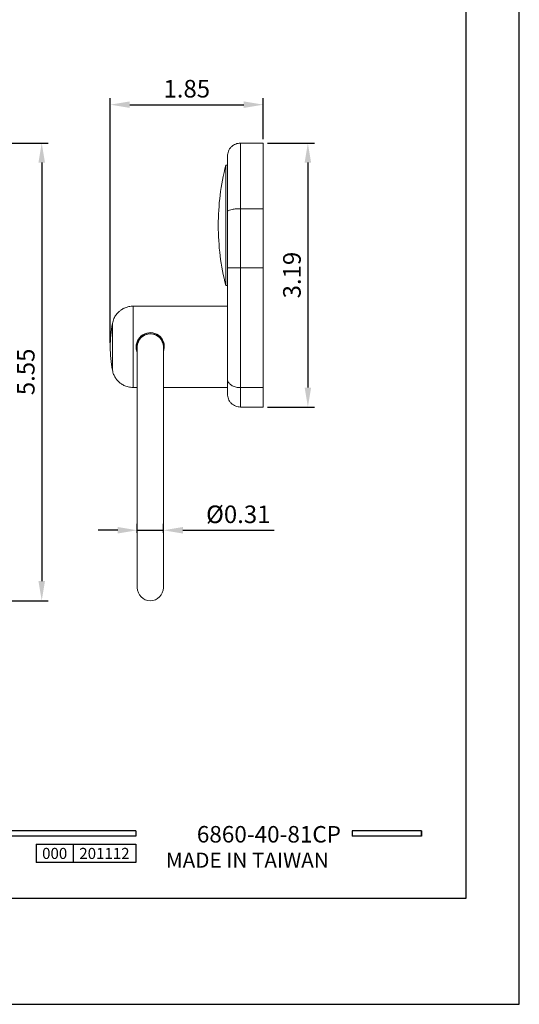
# Model space of a CAD drawing. Units: millimetres. Extents: x -202 to 393, y -286 to 604.
# Drawn here: x 142 to 218, y 307 to 458 of the extents above; entities that cross this region are included whole.
import ezdxf

# ---------------------------------------------------------------- set-up
doc = ezdxf.new("R2010")
doc.units = ezdxf.units.MM
doc.header["$PDMODE"] = 35
doc.layers.add('A5', color=136, linetype='Continuous')
doc.layers.add('DIM', color=6, linetype='Continuous')
doc.layers.add('圖紙邊界', color=1, linetype='Continuous', plot=False)
doc.styles.add('CHINA', font='simplex.shx', dxfattribs={"bigfont": 'chineset.shx'})
doc.styles.add('勝泰-2.7', font='simplex.shx', dxfattribs={"height": 2.7, "bigfont": 'chineset.shx'})
doc.dimstyles.new('正常$0', dxfattribs={"dimtxt": 2, "dimasz": 3, "dimexe": 1, "dimexo": 0.625, "dimgap": 0.75, "dimtad": 1, "dimdsep": 46, "dimtxsty": '勝泰-2.7', "dimcen": 2.5, "dimclrd": 6, "dimclre": 6, "dimclrt": 6, "dimadec": 1, "dimazin": 0, "dimtfac": 1, "dimtmove": 0, "dimatfit": 3, "dimfxl": 0, "dimarcsym": 0})

# ---------------------------------------------------------------- blocks, each defined once
blk = doc.blocks.new('*D24')
at = {"layer": 'Defpoints', "color": 0, "ltscale": 10}
for p in [(178.95, 444.94), (178.95, 439.04), (155.45, 407.74)]:
    blk.add_point(p, dxfattribs=at)
at = {"layer": 'DIM', "color": 6, "lineweight": -2, "ltscale": 10}
for p, q in [((155.45, 408.36), (155.45, 445.94)), ((158.45, 444.94), (175.95, 444.94)), ((178.95, 439.66), (178.95, 445.94))]:
    blk.add_line(p, q, dxfattribs=at)
at = {"layer": 'DIM', "color": 6, "ltscale": 10}
for points in [[(158.45, 445.44), (158.45, 444.44), (155.45, 444.94)], [(175.95, 445.44), (175.95, 444.44), (178.95, 444.94)]]:
    blk.add_solid(points, dxfattribs=at)
at = {"layer": 'DIM', "color": 6, "ltscale": 10, "insert": (167.2, 447.04), "char_height": 2.7, "attachment_point": 5, "style": '勝泰-2.7'}
blk.add_mtext('1.85', dxfattribs=at)
blk = doc.blocks.new('*D25')
at = {"layer": 'Defpoints', "color": 0, "ltscale": 10}
for p in [(178.95, 439.04), (178.95, 398.49), (185.8, 398.49)]:
    blk.add_point(p, dxfattribs=at)
at = {"layer": 'DIM', "color": 6, "lineweight": -2, "ltscale": 10}
for p, q in [((179.58, 439.04), (186.8, 439.04)), ((185.8, 436.04), (185.8, 401.49)), ((179.58, 398.49), (186.8, 398.49))]:
    blk.add_line(p, q, dxfattribs=at)
at = {"layer": 'DIM', "color": 6, "ltscale": 10}
for points in [[(185.3, 436.04), (186.3, 436.04), (185.8, 439.04)], [(185.3, 401.49), (186.3, 401.49), (185.8, 398.49)]]:
    blk.add_solid(points, dxfattribs=at)
at = {"layer": 'DIM', "color": 6, "ltscale": 10, "insert": (183.7, 418.76), "char_height": 2.7, "attachment_point": 5, "rotation": 90, "style": '勝泰-2.7'}
blk.add_mtext('3.19', dxfattribs=at)
blk = doc.blocks.new('*D26')
at = {"layer": 'Defpoints', "color": 0, "ltscale": 10}
for p in [(159.6, 378.52), (163.6, 379.56), (163.6, 378.52)]:
    blk.add_point(p, dxfattribs=at)
at = {"layer": 'DIM', "color": 6, "lineweight": -2, "ltscale": 10}
for p, q in [((159.6, 379.14), (159.6, 380.56)), ((163.6, 379.14), (163.6, 380.56)), ((156.6, 379.56), (153.6, 379.56)), ((159.6, 379.56), (163.6, 379.56)), ((166.6, 379.56), (180.62, 379.56))]:
    blk.add_line(p, q, dxfattribs=at)
at = {"layer": 'DIM', "color": 6, "ltscale": 10}
for points in [[(156.6, 380.06), (156.6, 379.06), (159.6, 379.56)], [(166.6, 380.06), (166.6, 379.06), (163.6, 379.56)]]:
    blk.add_solid(points, dxfattribs=at)
at = {"layer": 'DIM', "color": 6, "ltscale": 10, "insert": (175.11, 381.66), "char_height": 2.7, "attachment_point": 5, "style": '勝泰-2.7'}
blk.add_mtext('%%C0.31', dxfattribs=at)
blk = doc.blocks.new('*D29')
at = {"layer": 'Defpoints', "color": 0, "ltscale": 10}
for p in [(88.93, 439.04), (112.24, 368.74), (144.92, 368.74)]:
    blk.add_point(p, dxfattribs=at)
at = {"layer": 'DIM', "color": 6, "lineweight": -2, "ltscale": 10}
for p, q in [((89.56, 439.04), (145.92, 439.04)), ((144.92, 436.04), (144.92, 371.74)), ((112.87, 368.74), (145.92, 368.74))]:
    blk.add_line(p, q, dxfattribs=at)
at = {"layer": 'DIM', "color": 6, "ltscale": 10}
for points in [[(144.42, 436.04), (145.42, 436.04), (144.92, 439.04)], [(144.42, 371.74), (145.42, 371.74), (144.92, 368.74)]]:
    blk.add_solid(points, dxfattribs=at)
at = {"layer": 'DIM', "color": 6, "ltscale": 10, "insert": (142.82, 403.89), "char_height": 2.7, "attachment_point": 5, "rotation": 90, "style": '勝泰-2.7'}
blk.add_mtext('5.55', dxfattribs=at)

msp = doc.modelspace()

# ---------------------------------------------------------------- linework, layer by layer
at = {"color": 7, "linetype": 'Continuous', "lineweight": 15}
for p, q in [((175.452, 428.96), (175.452, 439.036)), ((178.952, 439.036), (178.952, 428.96)), ((173.194, 426.386), (173.194, 435.636)), ((175.452, 419.861), (175.452, 428.96)), ((178.952, 428.96), (175.452, 428.96)), ((178.952, 428.96), (178.952, 419.861)), ((173.194, 417.136), (173.194, 426.386)), ((175.452, 401.468), (175.452, 419.861)), ((178.952, 419.861), (175.452, 419.861)), ((178.952, 419.861), (178.952, 401.468)), ((158.973, 407.736), (158.973, 413.986)), ((155.776, 407.736), (155.776, 411.319)), ((155.776, 407.736), (155.776, 404.154)), ((158.973, 401.486), (158.973, 407.736)), ((159.602, 407.736), (159.602, 370.736)), ((163.602, 370.736), (163.602, 407.736)), ((178.952, 401.468), (175.452, 401.468)), ((175.452, 398.486), (175.452, 401.468)), ((178.952, 401.468), (178.952, 398.486))]:
    msp.add_line(p, q, dxfattribs=at)
for p, q in [((159.368, 333.371), (59.678, 333.371)), ((159.368, 333.371), (159.368, 332.579)), ((203.276, 333.371), (192.591, 333.371)), ((192.591, 333.371), (192.591, 332.579)), ((203.276, 333.371), (203.276, 332.579)), ((203.276, 333.371), (203.276, 332.579)), ((159.368, 332.579), (59.678, 332.579)), ((144.081, 331.313), (159.368, 331.313)), ((144.081, 331.313), (144.081, 328.514)), ((149.739, 331.313), (149.739, 328.514)), ((159.368, 331.313), (159.368, 328.514)), ((159.368, 331.313), (159.368, 328.514)), ((203.276, 332.579), (192.591, 332.579)), ((159.368, 328.514), (144.081, 328.514))]:
    msp.add_line(p, q)
at = {"ltscale": 3}
msp.add_line((203.276, 332.579), (203.276, 333.371), dxfattribs=at)
at = {"color": 7, "linetype": 'Continuous', "lineweight": 15}
for centre, radius, start, end in [((209.536, 426.386), 37.5, 165.71965, 180), ((209.536, 426.386), 37.5, 180, 194.28035), ((175.452, 407.736), 20, 169.6824, 180), ((161.59, 407.757), 2.163, 338.48328, 180.55096), ((161.602, 407.736), 2.025, 350.98755, 189.01245), ((161.602, 407.736), 2, 90, 180), ((161.602, 407.736), 2, 0, 90), ((175.452, 407.736), 20, 180, 190.3176), ((161.602, 370.736), 2, 180, 270), ((161.602, 370.736), 2, 270, 0)]:
    msp.add_arc(centre, radius, start, end, dxfattribs=at)
for points, knots in [([(175.452, 439.036), (175.201, 439.01), (174.814, 438.969), (174.348, 438.719), (174.028, 438.461), (173.77, 438.141), (173.52, 437.675), (173.479, 437.288), (173.452, 437.036)], [0, 0, 0, 0, 0.2394568, 0.3683608, 0.5, 0.6316393, 0.760543, 1, 1, 1, 1]), ([(173.452, 428.505), (173.452, 428.808), (173.452, 429.43), (173.452, 430.353), (173.452, 431.297), (173.452, 432.245), (173.452, 433.178), (173.452, 434.07), (173.452, 434.895), (173.452, 435.627), (173.452, 436.234), (173.452, 436.687), (173.452, 436.981), (173.452, 437.018), (173.452, 437.036)], [0, 0, 0, 0, 0.0634921, 0.1300822, 0.1997382, 0.2756938, 0.3548165, 0.4369939, 0.524899, 0.6147565, 0.7081077, 0.8041146, 0.9016298, 1, 1, 1, 1]), ([(173.452, 428.505), (173.467, 428.547), (173.499, 428.634), (173.755, 428.758), (174.186, 428.868), (174.776, 428.945), (175.233, 428.955), (175.452, 428.96)], [0, 0, 0, 0, 0.1768132, 0.3671493, 0.5635508, 0.7902752, 1, 1, 1, 1]), ([(173.452, 419.861), (173.452, 420.83), (173.452, 422.767), (173.452, 425.66), (173.452, 427.557), (173.452, 428.505)], [0, 0, 0, 0, 0.3332989, 0.6666882, 1, 1, 1, 1]), ([(173.452, 419.861), (173.467, 419.861), (173.499, 419.861), (173.755, 419.861), (174.186, 419.861), (174.776, 419.861), (175.233, 419.861), (175.452, 419.861)], [0, 0, 0, 0, 0.1768132, 0.3671493, 0.5635508, 0.7902753, 1, 1, 1, 1]), ([(173.452, 402.806), (173.452, 403.389), (173.452, 404.564), (173.452, 406.499), (173.452, 408.553), (173.452, 410.715), (173.452, 412.954), (173.452, 415.243), (173.452, 417.551), (173.452, 419.094), (173.452, 419.861)], [0, 0, 0, 0, 0.1231627, 0.2478869, 0.3736743, 0.5, 0.6263257, 0.7521131, 0.8768373, 1, 1, 1, 1]), ([(158.973, 413.986), (158.746, 413.973), (158.327, 413.948), (157.782, 413.774), (157.375, 413.576), (157.038, 413.357), (156.697, 413.074), (156.323, 412.651), (155.965, 412.058), (155.842, 411.576), (155.776, 411.319)], [0, 0, 0, 0, 0.150685, 0.2781575, 0.3772873, 0.4506088, 0.5448678, 0.6706341, 0.8245876, 1, 1, 1, 1]), ([(159.427, 407.736), (159.436, 407.493), (159.445, 407.205), (159.581, 406.964), (159.602, 406.926)], [0, 0, 0, 0, 0.844004, 1, 1, 1, 1]), ([(155.776, 404.154), (155.83, 403.933), (155.93, 403.525), (156.199, 403.02), (156.466, 402.656), (156.742, 402.363), (157.081, 402.078), (157.564, 401.786), (158.212, 401.54), (158.709, 401.505), (158.973, 401.486)], [0, 0, 0, 0, 0.150685, 0.2781573, 0.3772872, 0.4506088, 0.5448677, 0.670634, 0.8245876, 1, 1, 1, 1]), ([(173.452, 402.806), (173.467, 402.682), (173.499, 402.425), (173.755, 402.062), (174.186, 401.74), (174.776, 401.512), (175.233, 401.482), (175.452, 401.468)], [0, 0, 0, 0, 0.1768133, 0.3671495, 0.5635508, 0.7902753, 1, 1, 1, 1]), ([(173.452, 400.486), (173.452, 400.495), (173.452, 400.511), (173.452, 400.645), (173.452, 400.852), (173.452, 401.163), (173.452, 401.594), (173.452, 402.15), (173.452, 402.59), (173.452, 402.806)], [0, 0, 0, 0, 0.1327465, 0.2646776, 0.395007, 0.5230057, 0.6871965, 0.846305, 1, 1, 1, 1]), ([(173.452, 400.486), (173.479, 400.235), (173.52, 399.848), (173.77, 399.382), (174.028, 399.062), (174.348, 398.804), (174.814, 398.554), (175.201, 398.513), (175.452, 398.486)], [0, 0, 0, 0, 0.2394565, 0.3683607, 0.5000001, 0.6316394, 0.7605431, 1, 1, 1, 1])]:
    msp.add_open_spline(points, degree=3, knots=knots, dxfattribs=at)
for points in [[(178.952, 439.036), (175.452, 439.036)], [(173.452, 435.636), (173.194, 435.636)], [(173.194, 417.136), (173.452, 417.136)], [(173.452, 413.986), (158.973, 413.986)], [(158.973, 401.486), (159.602, 401.486)], [(163.602, 401.486), (173.452, 401.486)], [(175.452, 398.486), (178.952, 398.486)]]:
    msp.add_open_spline(points, degree=1, dxfattribs=at)
at = {"layer": 'A5', "ltscale": 10}
msp.add_lwpolyline([(16.507, 587.485), (210.044, 587.485), (210.044, 322.985), (16.507, 322.985)], close=True, dxfattribs=at)
at = {"layer": '圖紙邊界', "ltscale": 10}
msp.add_lwpolyline([(8.276, 306.735), (218.276, 306.735), (218.276, 603.735), (8.276, 603.735)], close=True, dxfattribs=at)

# ---------------------------------------------------------------- texts
at = {"ltscale": 2, "insert": (146.91, 329.914), "char_height": 1.7, "width": 5.65806, "attachment_point": 5, "style": 'CHINA'}
msp.add_mtext('{\\fArial|b0|i0|c0|p34;000}', dxfattribs=at)
at = {"insert": (189.009, 327.713), "char_height": 2.33068, "attachment_point": 9, "style": 'CHINA'}
msp.add_mtext('{\\fArial|b0|i0|c0|p32;MADE IN TAIWAN}', dxfattribs=at)
at = {"layer": 'DIM', "insert": (190.884, 330.798), "char_height": 2.53334, "attachment_point": 9, "style": 'CHINA'}
msp.add_mtext('6860-40-81CP', dxfattribs=at)
at = {"layer": 'DIM', "ltscale": 2, "insert": (154.553, 329.914), "char_height": 1.7, "width": 9.6289, "attachment_point": 5, "style": 'CHINA'}
msp.add_mtext('{\\fArial|b0|i0|c0|p34;201112}', dxfattribs=at)

# ---------------------------------------------------------------- dimensions: what is measured, and where the dimension line sits
at = {"layer": 'DIM', "ltscale": 10}
for base, p1, p2, text, picture, middle in [((178.952, 444.939), (155.452, 407.736), (178.952, 439.036), '1.85', '*D24', (167.202, 447.039)), ((163.602, 379.564), (159.602, 378.519), (163.602, 378.519), '%%C0.31', '*D26', (175.11, 381.664))]:
    dim = msp.add_linear_dim(base=base, p1=p1, p2=p2, text=text, dimstyle='正常$0', dxfattribs=at)
    dim.commit()
    dim.dimension.update_dxf_attribs({"geometry": picture, "text_midpoint": middle})
for base, p1, p2, text, picture, middle in [((144.922, 368.736), (88.931, 439.036), (112.244, 368.736), '5.55', '*D29', (144.922, 403.886)), ((185.804, 398.486), (178.952, 439.036), (178.952, 398.486), '3.19', '*D25', (185.804, 418.761))]:
    dim = msp.add_linear_dim(base=base, p1=p1, p2=p2, angle=90, text=text, dimstyle='正常$0', dxfattribs=at)
    dim.commit()
    dim.dimension.update_dxf_attribs({"geometry": picture, "text_midpoint": middle, "dimtype": 160})

doc.saveas('drawing.dxf')
